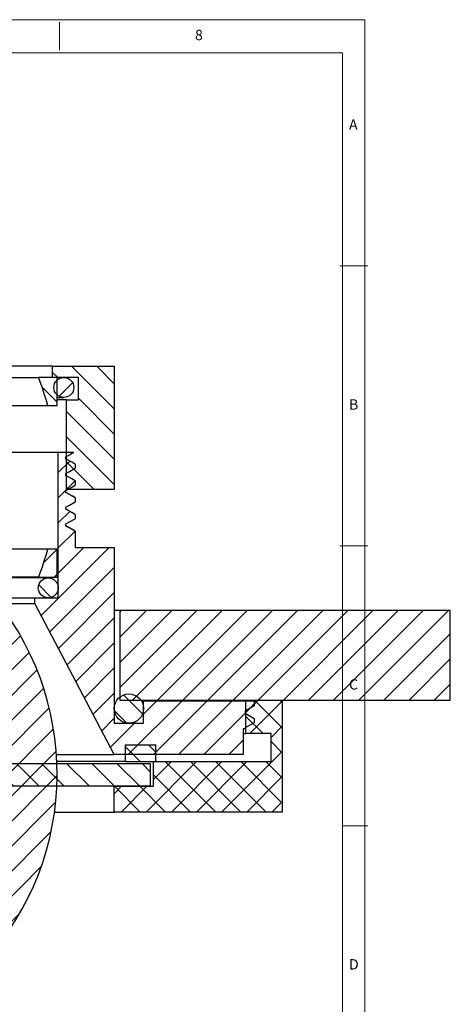
# Paper-space layout 'Dettaglio' of a CAD drawing. Units: millimetres. Extents: x -36 to 448, y -238 to 292.
# Drawn here: x 353 to 430, y 117 to 292 of the extents above; entities that cross this region are included whole.
import ezdxf

# ---------------------------------------------------------------- set-up
doc = ezdxf.new("R2010")
doc.units = ezdxf.units.MM
doc.styles.add('SLDTEXTSTYLE0', font='TXT', dxfattribs={"width": 0.75})

psp = doc.layouts.new('Dettaglio')

# ---------------------------------------------------------------- hatches: boundary and pattern name
at = {"linetype": 'Continuous', "lineweight": 18}
h = psp.add_hatch(dxfattribs=at)
h.set_pattern_fill('ANSI31', angle=90, style=0)
h.paths.add_polyline_path([(361.253, 208.561), (369.753, 208.561), (369.753, 230.561), (358.753, 230.561), (358.753, 228.561), (363.353, 228.561), (363.353, 224.561), (361.253, 224.561)], flags=0)
h = psp.add_hatch(dxfattribs=at)
h.set_pattern_fill('ANSI31', angle=90, style=0)
edge = h.paths.add_edge_path(flags=0)
edge.add_line((359.553, 228.561), (356.253, 228.561))
edge.add_arc((309.753, 210.734), 49.8, 14.92554, 20.97528, ccw=False)
edge.add_line((357.873, 223.561), (359.553, 223.561))
edge.add_line((359.553, 223.561), (359.553, 228.561))
h = psp.add_hatch(dxfattribs=at)
h.set_pattern_fill('ANSI31', style=0)
edge = h.paths.add_edge_path(flags=0)
edge.add_arc((360.753, 226.781), 1.78, 0, 360)
h = psp.add_hatch(dxfattribs=at)
h.set_pattern_fill('ANSI31', style=0)
edge = h.paths.add_edge_path(flags=0)
edge.add_line((362.532, 215.214), (359.753, 215.214))
edge.add_line((359.753, 215.214), (359.753, 189.214))
edge.add_line((359.753, 189.214), (355.553, 189.214))
edge.add_line((355.553, 189.214), (355.553, 188.214))
edge.add_line((355.553, 188.214), (369.753, 161.214))
edge.add_line((369.753, 161.214), (392.753, 161.214))
edge.add_line((392.753, 161.214), (392.753, 165.814))
edge.add_line((392.753, 165.814), (393.133, 165.814))
edge.add_line((393.133, 165.814), (393.133, 165.966))
edge.add_line((393.133, 165.966), (394.753, 166.902))
edge.add_line((394.753, 166.902), (394.753, 167.671))
edge.add_line((394.753, 167.671), (393.133, 168.606))
edge.add_line((393.133, 168.606), (393.133, 168.966))
edge.add_line((393.133, 168.966), (394.753, 169.902))
edge.add_line((394.753, 169.902), (394.753, 170.671))
edge.add_line((394.753, 170.671), (394.505, 170.814))
edge.add_line((394.505, 170.814), (374.953, 170.814))
edge.add_line((374.953, 170.814), (374.953, 166.814))
edge.add_line((374.953, 166.814), (369.753, 166.814))
edge.add_line((369.753, 166.814), (369.753, 198.214))
edge.add_line((369.753, 198.214), (362.753, 198.214))
edge.add_line((362.753, 198.214), (362.753, 201.096))
edge.add_spline(control_points=[(362.753, 201.096), (362.552, 201.212), (362.35, 201.328), (362.149, 201.444), (361.809, 201.64), (361.469, 201.836), (361.13, 202.032)], knot_values=[0, 0, 0, 0, 0.0003484, 0.0003484, 0.0003484, 0.0009369, 0.0009369, 0.0009369, 0.0009369], weights=[1, 1, 1, 1, 1, 1, 1], degree=3, periodic=0)
edge.add_spline(control_points=[(361.13, 202.032), (361.13, 202.063), (361.13, 202.094), (361.13, 202.125), (361.13, 202.172), (361.13, 202.219), (361.13, 202.266), (361.13, 202.313), (361.13, 202.359), (361.13, 202.406)], knot_values=[0, 0, 0, 0, 0.0000468, 0.0000468, 0.0000468, 0.000117, 0.000117, 0.000117, 0.0001873, 0.0001873, 0.0001873, 0.0001873], weights=[1, 1, 1, 1, 1, 1, 1, 1, 1, 1], degree=3, periodic=0)
edge.add_spline(control_points=[(361.13, 202.406), (361.331, 202.522), (361.532, 202.638), (361.733, 202.754), (362.073, 202.95), (362.413, 203.146), (362.753, 203.342)], knot_values=[0, 0, 0, 0, 0.0003484, 0.0003484, 0.0003484, 0.0009369, 0.0009369, 0.0009369, 0.0009369], weights=[1, 1, 1, 1, 1, 1, 1], degree=3, periodic=0)
edge.add_line((362.753, 203.342), (362.753, 204.096))
edge.add_spline(control_points=[(362.753, 204.096), (362.552, 204.212), (362.35, 204.328), (362.149, 204.444), (361.809, 204.64), (361.469, 204.836), (361.13, 205.032)], knot_values=[0, 0, 0, 0, 0.0003484, 0.0003484, 0.0003484, 0.0009369, 0.0009369, 0.0009369, 0.0009369], weights=[1, 1, 1, 1, 1, 1, 1], degree=3, periodic=0)
edge.add_spline(control_points=[(361.13, 205.032), (361.13, 205.063), (361.13, 205.094), (361.13, 205.125), (361.13, 205.172), (361.13, 205.219), (361.13, 205.266), (361.13, 205.313), (361.13, 205.359), (361.13, 205.406)], knot_values=[0, 0, 0, 0, 0.0000468, 0.0000468, 0.0000468, 0.000117, 0.000117, 0.000117, 0.0001873, 0.0001873, 0.0001873, 0.0001873], weights=[1, 1, 1, 1, 1, 1, 1, 1, 1, 1], degree=3, periodic=0)
edge.add_spline(control_points=[(361.13, 205.406), (361.331, 205.522), (361.532, 205.638), (361.733, 205.754), (362.073, 205.95), (362.413, 206.146), (362.753, 206.342)], knot_values=[0, 0, 0, 0, 0.0003484, 0.0003484, 0.0003484, 0.0009369, 0.0009369, 0.0009369, 0.0009369], weights=[1, 1, 1, 1, 1, 1, 1], degree=3, periodic=0)
edge.add_line((362.753, 206.342), (362.753, 207.096))
edge.add_spline(control_points=[(362.753, 207.096), (362.552, 207.212), (362.35, 207.328), (362.149, 207.444), (361.809, 207.64), (361.469, 207.836), (361.13, 208.032)], knot_values=[0, 0, 0, 0, 0.0003484, 0.0003484, 0.0003484, 0.0009369, 0.0009369, 0.0009369, 0.0009369], weights=[1, 1, 1, 1, 1, 1, 1], degree=3, periodic=0)
edge.add_spline(control_points=[(361.13, 208.032), (361.13, 208.063), (361.13, 208.094), (361.13, 208.125), (361.13, 208.172), (361.13, 208.219), (361.13, 208.266), (361.13, 208.313), (361.13, 208.359), (361.13, 208.406)], knot_values=[0, 0, 0, 0, 0.0000468, 0.0000468, 0.0000468, 0.000117, 0.000117, 0.000117, 0.0001873, 0.0001873, 0.0001873, 0.0001873], weights=[1, 1, 1, 1, 1, 1, 1, 1, 1, 1], degree=3, periodic=0)
edge.add_spline(control_points=[(361.13, 208.406), (361.331, 208.522), (361.532, 208.638), (361.733, 208.754), (362.073, 208.95), (362.413, 209.146), (362.753, 209.342)], knot_values=[0, 0, 0, 0, 0.0003484, 0.0003484, 0.0003484, 0.0009369, 0.0009369, 0.0009369, 0.0009369], weights=[1, 1, 1, 1, 1, 1, 1], degree=3, periodic=0)
edge.add_line((362.753, 209.342), (362.753, 210.096))
edge.add_spline(control_points=[(362.753, 210.096), (362.552, 210.212), (362.35, 210.328), (362.149, 210.444), (361.809, 210.64), (361.469, 210.836), (361.13, 211.032)], knot_values=[0, 0, 0, 0, 0.0003484, 0.0003484, 0.0003484, 0.0009369, 0.0009369, 0.0009369, 0.0009369], weights=[1, 1, 1, 1, 1, 1, 1], degree=3, periodic=0)
edge.add_spline(control_points=[(361.13, 211.032), (361.13, 211.063), (361.13, 211.094), (361.13, 211.125), (361.13, 211.172), (361.13, 211.219), (361.13, 211.266), (361.13, 211.313), (361.13, 211.359), (361.13, 211.406)], knot_values=[0, 0, 0, 0, 0.0000468, 0.0000468, 0.0000468, 0.000117, 0.000117, 0.000117, 0.0001873, 0.0001873, 0.0001873, 0.0001873], weights=[1, 1, 1, 1, 1, 1, 1, 1, 1, 1], degree=3, periodic=0)
edge.add_spline(control_points=[(361.13, 211.406), (361.331, 211.522), (361.532, 211.638), (361.733, 211.754), (362.073, 211.95), (362.413, 212.146), (362.753, 212.342)], knot_values=[0, 0, 0, 0, 0.0003484, 0.0003484, 0.0003484, 0.0009369, 0.0009369, 0.0009369, 0.0009369], weights=[1, 1, 1, 1, 1, 1, 1], degree=3, periodic=0)
edge.add_line((362.753, 212.342), (362.753, 213.096))
edge.add_spline(control_points=[(362.753, 213.096), (362.552, 213.212), (362.35, 213.328), (362.149, 213.444), (361.809, 213.64), (361.469, 213.836), (361.13, 214.032)], knot_values=[0, 0, 0, 0, 0.0003484, 0.0003484, 0.0003484, 0.0009369, 0.0009369, 0.0009369, 0.0009369], weights=[1, 1, 1, 1, 1, 1, 1], degree=3, periodic=0)
edge.add_spline(control_points=[(361.13, 214.032), (361.13, 214.063), (361.13, 214.094), (361.13, 214.125), (361.13, 214.172), (361.13, 214.219), (361.13, 214.266), (361.13, 214.313), (361.13, 214.359), (361.13, 214.406)], knot_values=[0, 0, 0, 0, 0.0000468, 0.0000468, 0.0000468, 0.000117, 0.000117, 0.000117, 0.0001873, 0.0001873, 0.0001873, 0.0001873], weights=[1, 1, 1, 1, 1, 1, 1, 1, 1, 1], degree=3, periodic=0)
edge.add_spline(control_points=[(361.13, 214.406), (361.331, 214.522), (361.532, 214.638), (361.733, 214.754), (362, 214.908), (362.266, 215.061), (362.532, 215.214)], knot_values=[0, 0, 0, 0, 0.0003484, 0.0003484, 0.0003484, 0.0008094, 0.0008094, 0.0008094, 0.0008094], weights=[1, 1, 1, 1, 1, 1, 1], degree=3, periodic=0)
h = psp.add_hatch(dxfattribs=at)
h.set_pattern_fill('ANSI31', style=0)
edge = h.paths.add_edge_path(flags=0)
edge.add_line((359.553, 197.908), (357.873, 197.908))
edge.add_arc((309.753, 210.734), 49.8, 339.02472, 345.07446, ccw=False)
edge.add_line((356.253, 192.908), (359.553, 192.908))
edge.add_line((359.553, 192.908), (359.553, 197.908))
h = psp.add_hatch(dxfattribs=at)
h.set_pattern_fill('ANSI31', style=0)
edge = h.paths.add_edge_path(flags=0)
edge.add_spline(control_points=[(347.753, 167.682), (347.753, 167.64), (347.753, 167.598), (347.753, 167.557), (347.753, 167.536), (347.753, 167.515), (347.753, 167.495), (347.753, 167.474), (347.753, 167.453), (347.753, 167.432)], knot_values=[0, 0, 0, 0, 0.0000623, 0.0000623, 0.0000623, 0.0000934, 0.0000934, 0.0000934, 0.0001246, 0.0001246, 0.0001246, 0.0001246], weights=[1, 1, 1, 1, 1, 1, 1, 1, 1, 1], degree=3, periodic=0)
edge.add_spline(control_points=[(347.753, 167.432), (347.619, 167.355), (347.485, 167.278), (347.35, 167.2), (347.151, 167.085), (346.952, 166.97), (346.753, 166.856)], knot_values=[0, 0, 0, 0, 0.0002324, 0.0002324, 0.0002324, 0.0005772, 0.0005772, 0.0005772, 0.0005772], weights=[1, 1, 1, 1, 1, 1, 1], degree=3, periodic=0)
edge.add_line((346.753, 166.856), (346.753, 166.258))
edge.add_spline(control_points=[(346.753, 166.258), (346.887, 166.181), (347.021, 166.104), (347.156, 166.026), (347.355, 165.911), (347.554, 165.796), (347.753, 165.682)], knot_values=[0, 0, 0, 0, 0.0002324, 0.0002324, 0.0002324, 0.0005772, 0.0005772, 0.0005772, 0.0005772], weights=[1, 1, 1, 1, 1, 1, 1], degree=3, periodic=0)
edge.add_spline(control_points=[(347.753, 165.682), (347.753, 165.64), (347.753, 165.598), (347.753, 165.557), (347.753, 165.536), (347.753, 165.515), (347.753, 165.495), (347.753, 165.474), (347.753, 165.453), (347.753, 165.432)], knot_values=[0, 0, 0, 0, 0.0000623, 0.0000623, 0.0000623, 0.0000934, 0.0000934, 0.0000934, 0.0001246, 0.0001246, 0.0001246, 0.0001246], weights=[1, 1, 1, 1, 1, 1, 1, 1, 1, 1], degree=3, periodic=0)
edge.add_spline(control_points=[(347.753, 165.432), (347.619, 165.355), (347.485, 165.278), (347.35, 165.2), (347.151, 165.085), (346.952, 164.97), (346.753, 164.856)], knot_values=[0, 0, 0, 0, 0.0002324, 0.0002324, 0.0002324, 0.0005772, 0.0005772, 0.0005772, 0.0005772], weights=[1, 1, 1, 1, 1, 1, 1], degree=3, periodic=0)
edge.add_line((346.753, 164.856), (346.753, 164.258))
edge.add_spline(control_points=[(346.753, 164.258), (346.887, 164.181), (347.021, 164.104), (347.156, 164.026), (347.355, 163.911), (347.554, 163.796), (347.753, 163.682)], knot_values=[0, 0, 0, 0, 0.0002324, 0.0002324, 0.0002324, 0.0005772, 0.0005772, 0.0005772, 0.0005772], weights=[1, 1, 1, 1, 1, 1, 1], degree=3, periodic=0)
edge.add_spline(control_points=[(347.753, 163.682), (347.753, 163.64), (347.753, 163.598), (347.753, 163.557), (347.753, 163.536), (347.753, 163.515), (347.753, 163.495), (347.753, 163.474), (347.753, 163.453), (347.753, 163.432)], knot_values=[0, 0, 0, 0, 0.0000623, 0.0000623, 0.0000623, 0.0000934, 0.0000934, 0.0000934, 0.0001246, 0.0001246, 0.0001246, 0.0001246], weights=[1, 1, 1, 1, 1, 1, 1, 1, 1, 1], degree=3, periodic=0)
edge.add_spline(control_points=[(347.753, 163.432), (347.619, 163.355), (347.485, 163.278), (347.35, 163.2), (347.151, 163.085), (346.952, 162.97), (346.753, 162.856)], knot_values=[0, 0, 0, 0, 0.0002324, 0.0002324, 0.0002324, 0.0005772, 0.0005772, 0.0005772, 0.0005772], weights=[1, 1, 1, 1, 1, 1, 1], degree=3, periodic=0)
edge.add_line((346.753, 162.856), (346.753, 162.258))
edge.add_spline(control_points=[(346.753, 162.258), (346.887, 162.181), (347.021, 162.104), (347.156, 162.026), (347.228, 161.985), (347.299, 161.943), (347.371, 161.902)], knot_values=[0, 0, 0, 0, 0.0002324, 0.0002324, 0.0002324, 0.0003569, 0.0003569, 0.0003569, 0.0003569], weights=[1, 1, 1, 1, 1, 1, 1], degree=3, periodic=0)
edge.add_line((347.371, 161.902), (349.253, 161.902))
edge.add_line((349.253, 161.902), (349.253, 129.502))
edge.add_line((349.253, 129.502), (350.753, 129.502))
edge.add_arc((309.753, 157.769), 49.8, 325.41582, 409.26052)
edge.add_line((342.254, 195.502), (338.453, 195.502))
edge.add_line((338.453, 195.502), (338.453, 189.502))
edge.add_line((338.453, 189.502), (346.753, 189.502))
edge.add_line((346.753, 189.502), (346.753, 170.258))
edge.add_spline(control_points=[(346.753, 170.258), (346.887, 170.181), (347.021, 170.104), (347.156, 170.026), (347.355, 169.911), (347.554, 169.796), (347.753, 169.682)], knot_values=[0, 0, 0, 0, 0.0002324, 0.0002324, 0.0002324, 0.0005772, 0.0005772, 0.0005772, 0.0005772], weights=[1, 1, 1, 1, 1, 1, 1], degree=3, periodic=0)
edge.add_spline(control_points=[(347.753, 169.682), (347.753, 169.64), (347.753, 169.598), (347.753, 169.557), (347.753, 169.536), (347.753, 169.515), (347.753, 169.495), (347.753, 169.474), (347.753, 169.453), (347.753, 169.432)], knot_values=[0, 0, 0, 0, 0.0000623, 0.0000623, 0.0000623, 0.0000934, 0.0000934, 0.0000934, 0.0001246, 0.0001246, 0.0001246, 0.0001246], weights=[1, 1, 1, 1, 1, 1, 1, 1, 1, 1], degree=3, periodic=0)
edge.add_spline(control_points=[(347.753, 169.432), (347.619, 169.355), (347.485, 169.278), (347.35, 169.2), (347.151, 169.085), (346.952, 168.97), (346.753, 168.856)], knot_values=[0, 0, 0, 0, 0.0002324, 0.0002324, 0.0002324, 0.0005772, 0.0005772, 0.0005772, 0.0005772], weights=[1, 1, 1, 1, 1, 1, 1], degree=3, periodic=0)
edge.add_line((346.753, 168.856), (346.753, 168.258))
edge.add_spline(control_points=[(346.753, 168.258), (346.887, 168.181), (347.021, 168.104), (347.156, 168.026), (347.355, 167.911), (347.554, 167.796), (347.753, 167.682)], knot_values=[0, 0, 0, 0, 0.0002324, 0.0002324, 0.0002324, 0.0005772, 0.0005772, 0.0005772, 0.0005772], weights=[1, 1, 1, 1, 1, 1, 1], degree=3, periodic=0)
h = psp.add_hatch(dxfattribs=at)
h.set_pattern_fill('ANSI31', angle=90, style=0)
edge = h.paths.add_edge_path(flags=0)
edge.add_arc((357.973, 190.994), 1.78, 0, 360)
h = psp.add_hatch(dxfattribs=at)
h.set_pattern_fill('ANSI31', style=0)
h.paths.add_polyline_path([(429.753, 186.948), (370.753, 186.948), (370.753, 170.948), (429.753, 170.948)], flags=0)
h = psp.add_hatch(dxfattribs=at)
h.set_pattern_fill('ANSI31', angle=90, style=0)
edge = h.paths.add_edge_path(flags=0)
edge.add_arc((372.373, 169.434), 2.62, 0, 360)
h = psp.add_hatch(dxfattribs=at)
h.set_pattern_fill('ANSI31', angle=90, style=0)
h.paths.add_polyline_path([(369.753, 155.548), (369.753, 150.948), (399.753, 150.948), (399.753, 170.948), (393.253, 170.948), (393.253, 164.948), (397.753, 164.948), (397.753, 159.948), (376.753, 159.948), (376.753, 155.548)], flags=0)
h = psp.add_hatch(dxfattribs=at)
h.set_pattern_fill('ANSI31', style=0)
h.paths.add_polyline_path([(369.753, 150.948), (399.753, 150.948), (399.753, 170.948), (393.253, 170.948), (393.253, 164.948), (397.753, 164.948), (397.753, 159.948), (376.753, 159.948), (376.753, 155.548), (369.753, 155.548)], flags=0)
h = psp.add_hatch(dxfattribs=at)
h.set_pattern_fill('ANSI31', angle=90, style=0)
h.paths.add_polyline_path([(371.753, 159.948), (377.153, 159.948), (377.153, 162.948), (371.753, 162.948)], flags=0)
h = psp.add_hatch(dxfattribs=at)
h.set_pattern_fill('ANSI31', angle=90, style=0)
h.paths.add_polyline_path([(243.253, 155.548), (376.253, 155.548), (376.253, 159.548), (243.253, 159.548)], flags=0)

# ---------------------------------------------------------------- linework, layer by layer
at = {"color": 7, "linetype": 'Continuous', "lineweight": 18}
for p, q in [((414.49, 292.471), (4.49, 292.471)), ((360, 287), (360, 292)), ((414.49, 4.529), (414.49, 292.471)), ((410.519, 286.538), (9.032, 286.538)), ((410.519, 286.538), (410.519, 50.462)), ((415, 248.5), (410, 248.5)), ((410, 198.5), (415, 198.5)), ((415, 148.5), (410.519, 148.5))]:
    psp.add_line(p, q, dxfattribs=at)
at = {"color": 7, "linetype": 'Continuous', "lineweight": 25}
for p, q in [((358.753, 230.561), (348.753, 230.561)), ((358.753, 228.561), (358.753, 230.561)), ((358.753, 230.561), (369.753, 230.561)), ((369.753, 230.561), (369.753, 208.561)), ((348.753, 228.561), (356.253, 228.561)), ((359.553, 228.561), (356.253, 228.561)), ((363.353, 228.561), (358.753, 228.561)), ((359.553, 223.561), (359.553, 228.561)), ((363.353, 224.561), (363.353, 228.561)), ((348.753, 223.561), (357.873, 223.561)), ((357.873, 223.561), (359.553, 223.561)), ((359.553, 225.001), (360.753, 225.001)), ((361.253, 224.561), (359.553, 224.561)), ((361.253, 208.561), (361.253, 224.561)), ((361.253, 224.561), (363.353, 224.561)), ((348.753, 215.214), (359.753, 215.214)), ((359.753, 189.214), (359.753, 215.214)), ((359.753, 215.214), (362.532, 215.214)), ((361.247, 213.968), (361.13, 214.035)), ((362.753, 213.096), (362.753, 212.342)), ((361.247, 210.968), (361.13, 211.035)), ((362.753, 210.096), (362.753, 209.342)), ((369.753, 208.561), (361.253, 208.561)), ((362.753, 207.096), (362.753, 206.342)), ((362.753, 204.096), (362.753, 203.342)), ((362.753, 201.096), (362.753, 198.214)), ((357.873, 197.908), (348.753, 197.908)), ((359.553, 197.908), (357.873, 197.908)), ((359.553, 192.908), (359.553, 197.908)), ((362.753, 198.214), (369.753, 198.214)), ((369.753, 198.214), (369.753, 166.814)), ((356.253, 192.908), (348.753, 192.908)), ((357.973, 192.774), (348.753, 192.774)), ((356.253, 192.908), (359.553, 192.908)), ((348.753, 189.214), (355.553, 189.214)), ((349.163, 188.214), (355.553, 188.214)), ((355.553, 188.214), (355.553, 189.214)), ((355.553, 189.214), (359.753, 189.214)), ((369.753, 161.214), (355.553, 188.214)), ((370.753, 186.948), (369.753, 186.948)), ((370.753, 186.948), (370.753, 170.948)), ((429.753, 186.948), (370.753, 186.948)), ((429.753, 170.948), (429.753, 186.948)), ((370.753, 170.948), (429.753, 170.948)), ((374.6, 170.814), (374.953, 170.814)), ((374.953, 166.814), (374.953, 170.814)), ((374.953, 170.814), (394.505, 170.814)), ((393.253, 164.948), (393.253, 170.948)), ((393.253, 170.948), (399.753, 170.948)), ((394.753, 170.671), (394.505, 170.814)), ((394.753, 170.814), (394.505, 170.814)), ((394.753, 170.671), (394.753, 170.814)), ((394.753, 170.671), (394.753, 169.902)), ((399.753, 170.948), (399.753, 150.948)), ((394.753, 169.902), (393.133, 168.966)), ((393.133, 168.966), (393.133, 168.606)), ((393.249, 168.541), (393.133, 168.609)), ((393.133, 168.606), (394.753, 167.671)), ((394.753, 167.671), (394.753, 166.902)), ((369.753, 166.814), (374.953, 166.814)), ((393.133, 165.814), (392.753, 165.814)), ((392.753, 165.814), (392.753, 161.214)), ((394.753, 166.902), (393.133, 165.966)), ((393.133, 165.966), (393.133, 165.814)), ((392.753, 164.948), (393.253, 164.948)), ((397.753, 164.948), (393.253, 164.948)), ((397.753, 159.948), (397.753, 164.948)), ((371.753, 159.948), (371.753, 162.948)), ((371.753, 162.948), (377.153, 162.948)), ((377.153, 159.948), (377.153, 162.948)), ((359.434, 161.214), (369.753, 161.214)), ((392.753, 161.214), (369.753, 161.214)), ((376.253, 159.548), (243.253, 159.548)), ((371.753, 159.948), (359.505, 159.948)), ((371.753, 159.948), (377.153, 159.948)), ((376.253, 155.548), (376.253, 159.548)), ((376.753, 155.548), (376.753, 159.948)), ((376.753, 159.948), (397.753, 159.948)), ((376.253, 155.548), (243.253, 155.548)), ((369.753, 150.948), (369.753, 155.548)), ((369.753, 155.548), (376.753, 155.548)), ((359.084, 150.948), (369.753, 150.948)), ((399.753, 150.948), (369.753, 150.948))]:
    psp.add_line(p, q, dxfattribs=at)
at = {"color": 7, "linetype": 'Continuous', "lineweight": 25, "flags": 128}
for points in [[(361.13, 214.406), (361.733, 214.754), (362.243, 215.048), (362.532, 215.214)], [(361.13, 214.032), (361.13, 214.125), (361.13, 214.266), (361.13, 214.406)], [(362.753, 213.096), (362.149, 213.444), (361.13, 214.032)], [(361.13, 211.406), (361.733, 211.754), (362.753, 212.342)], [(361.13, 211.032), (361.13, 211.125), (361.13, 211.266), (361.13, 211.406)], [(362.753, 210.096), (362.149, 210.444), (361.13, 211.032)], [(361.13, 208.406), (361.733, 208.754), (362.753, 209.342)], [(361.13, 208.032), (361.13, 208.125), (361.13, 208.266), (361.13, 208.406)], [(362.753, 207.096), (362.149, 207.444), (361.13, 208.032)], [(361.13, 205.406), (361.733, 205.754), (362.753, 206.342)], [(361.13, 205.032), (361.13, 205.125), (361.13, 205.266), (361.13, 205.406)], [(362.753, 204.096), (362.149, 204.444), (361.13, 205.032)], [(361.13, 202.406), (361.733, 202.754), (362.753, 203.342)], [(361.13, 202.032), (361.13, 202.125), (361.13, 202.266), (361.13, 202.406)], [(362.753, 201.096), (362.149, 201.444), (361.13, 202.032)]]:
    psp.add_lwpolyline(points, dxfattribs=at)
at = {"color": 7, "linetype": 'Continuous', "lineweight": 25}
for centre, radius in [((360.753, 226.781), 1.78), ((357.973, 190.994), 1.78), ((372.373, 169.434), 2.62)]:
    psp.add_circle(centre, radius, dxfattribs=at)
for centre, start, end in [((309.753, 210.734), 14.92554, 20.97528), ((309.753, 210.734), 339.02472, 345.07446), ((309.753, 157.769), 325.41582, 49.26052)]:
    psp.add_arc(centre, 49.8, start, end, dxfattribs=at)
for points, knots in [([(362.747, 207.103), (362.476, 207.259), (361.937, 207.57), (361.398, 207.88), (361.13, 208.035)], [0, 0, 0, 0, 0.5018879, 1, 1, 1, 1]), ([(362.71, 207.103), (362.731, 207.101), (362.753, 207.099), (362.753, 207.096), (362.753, 207.096)], [0, 0, 0, 0, 0.9901366, 1, 1, 1, 1]), ([(362.747, 204.103), (362.476, 204.259), (361.937, 204.57), (361.398, 204.88), (361.13, 205.035)], [0, 0, 0, 0, 0.50188789, 1, 1, 1, 1]), ([(362.71, 204.103), (362.731, 204.101), (362.753, 204.099), (362.753, 204.096), (362.753, 204.096)], [0, 0, 0, 0, 0.9901366, 1, 1, 1, 1]), ([(362.747, 201.103), (362.476, 201.259), (361.935, 201.571), (361.394, 201.883), (361.123, 202.039)], [0, 0, 0, 0, 0.5001427, 1, 1, 1, 1]), ([(362.71, 201.103), (362.731, 201.101), (362.753, 201.099), (362.753, 201.096), (362.753, 201.096)], [0, 0, 0, 0, 0.990121, 1, 1, 1, 1])]:
    psp.add_open_spline(points, degree=3, knots=knots, dxfattribs=at)

# ---------------------------------------------------------------- texts
at = {"color": 7, "linetype": 'Continuous', "lineweight": 0, "char_height": 1.852, "attachment_point": 1, "style": 'SLDTEXTSTYLE0'}
for s, insert in [('8', (384.167, 290.668)), ('A', (411.667, 274.668)), ('B', (411.667, 224.668)), ('C', (411.667, 174.668)), ('D', (411.667, 124.668))]:
    psp.add_mtext(s, dxfattribs=dict(at, insert=insert))

doc.saveas('drawing.dxf')
